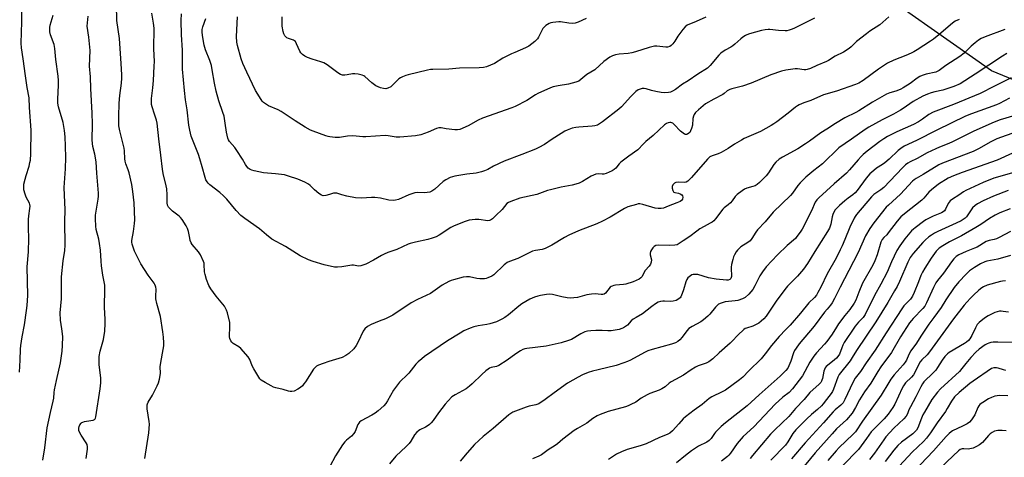
# Model space of a CAD drawing. Units: inches. Extents: x 1261771 to 1267771, y 601449 to 605449.
# Drawn here: x 1262920 to 1263383, y 604240 to 604446 of the extents above; entities that cross this region are included whole.
import ezdxf

# ---------------------------------------------------------------- set-up
doc = ezdxf.new("R2010")
doc.units = ezdxf.units.IN
doc.header["$MEASUREMENT"] = 0
doc.layers.add('NTRL-Farm Land', color=3, linetype='Continuous')
doc.layers.add('Undefined', color=1, linetype='Continuous')

msp = doc.modelspace()

# ---------------------------------------------------------------- linework, layer by layer
at = {"layer": 'NTRL-Farm Land'}
msp.add_lwpolyline([(1263845.69, 604030.82), (1263729.79, 604110.71), (1263649.13, 604172.53), (1263603.24, 604242.34), (1263580.53, 604296.46), (1263552.75, 604347.65), (1263478.4, 604380.1), (1263377.22, 604421.81), (1263311.49, 604468.09), (1263519.5, 604721.41), (1263596.99, 604816.08), (1263659.13, 604892.87), (1263655.24, 604876.17), (1263659, 604865.2), (1263708.24, 604834.73), (1263870.27, 604701.74)], dxfattribs=at)
at = {"layer": 'Undefined'}
for points, elevation in [([(1262919.92, 604280), (1262920.32, 604285.67), (1262920.45, 604290.86), (1262920.59, 604292.62), (1262921.15, 604296.62), (1262922.25, 604302.34), (1262923.27, 604309.05), (1262923.53, 604311.37), (1262923.89, 604316), (1262923.58, 604329.48), (1262924.24, 604336.54), (1262924.28, 604342.95), (1262924.1, 604347.84), (1262924.22, 604351.84), (1262924.35, 604353.55), (1262924.87, 604357.01), (1262924.92, 604358.15), (1262924.78, 604358.88), (1262924.58, 604359.43), (1262923.13, 604362.35), (1262922.58, 604363.72), (1262922.03, 604365.71), (1262921.92, 604367.1), (1262922.05, 604368.52), (1262922.57, 604370.81), (1262923.03, 604372.51), (1262924.46, 604376.94), (1262924.86, 604378.57), (1262925.04, 604379.73), (1262925.27, 604382.69), (1262925.41, 604393.86), (1262924.62, 604404.57), (1262924.42, 604409.08), (1262923.56, 604413.96), (1262922.7, 604419.44), (1262921.71, 604427.38), (1262920.9, 604432.6), (1262920.75, 604434.82), (1262921.07, 604444.86), (1262920.94, 604454.35)], 722), ([(1262978.89, 604239.41), (1262980.82, 604251.42), (1262980.99, 604253.48), (1262981.05, 604255.57), (1262981, 604256.75), (1262980.02, 604262.8), (1262979.97, 604263.67), (1262980.05, 604264.55), (1262980.18, 604265.11), (1262980.49, 604265.86), (1262982.52, 604269.19), (1262984.77, 604273.59), (1262985.32, 604274.93), (1262985.77, 604276.65), (1262986.15, 604278.38), (1262986.31, 604279.54), (1262986.17, 604282.5), (1262986.23, 604283.61), (1262987.25, 604288.98), (1262987.78, 604292.43), (1262987.79, 604293.86), (1262987.63, 604296.43), (1262987.35, 604299.03), (1262986.29, 604306.24), (1262984.61, 604312.24), (1262984.09, 604314.54), (1262984.02, 604315.63), (1262984.16, 604319.06), (1262984.09, 604319.91), (1262983.95, 604320.44), (1262983.65, 604321.19), (1262983.23, 604321.93), (1262980.46, 604325.68), (1262977.01, 604330.91), (1262974.06, 604336.89), (1262973.33, 604338.79), (1262972.94, 604340.18), (1262972.83, 604341.2), (1262972.85, 604342), (1262973.58, 604346.15), (1262974.05, 604349.87), (1262974.19, 604351.59), (1262973.86, 604359.71), (1262973.32, 604365.05), (1262972.84, 604368.27), (1262971.52, 604373.74), (1262971.11, 604375.16), (1262970.02, 604378.01), (1262969.66, 604379.27), (1262969.53, 604380.38), (1262969.33, 604384.17), (1262969.18, 604385.33), (1262967.08, 604393.51), (1262966.71, 604395.96), (1262966.68, 604400.31), (1262966.84, 604406.57), (1262967.1, 604410.14), (1262967.9, 604416), (1262968.08, 604418.37), (1262968.08, 604419.86), (1262967.79, 604425.18), (1262966.92, 604436.97), (1262965.66, 604445.41), (1262965.63, 604452.75)], 728), ([(1262930.95, 604238.58), (1262931.79, 604244.35), (1262932.88, 604253.77), (1262934.52, 604260.99), (1262935.83, 604266.31), (1262936.02, 604267.73), (1262936.19, 604270.48), (1262936.36, 604271.61), (1262937.28, 604276.14), (1262939.19, 604284.36), (1262940, 604289.87), (1262940.21, 604292.47), (1262940.28, 604296.77), (1262939.92, 604300.42), (1262939.28, 604304.51), (1262939.11, 604307.92), (1262939.67, 604314.51), (1262939.65, 604322.9), (1262939.72, 604324.9), (1262940.52, 604332.42), (1262941.24, 604337.22), (1262941.35, 604339.72), (1262941.32, 604350.88), (1262941.41, 604356.41), (1262941.01, 604366.86), (1262941.52, 604375.69), (1262941.71, 604381.04), (1262941.62, 604386.25), (1262941.43, 604390.79), (1262941.07, 604393.67), (1262940.48, 604397.41), (1262938.36, 604404.81), (1262938.01, 604406.51), (1262937.95, 604408.42), (1262938.29, 604415.05), (1262938.25, 604417.23), (1262938.1, 604419.2), (1262937.08, 604427.03), (1262936.61, 604432.31), (1262936.2, 604434.13), (1262934.55, 604438.76), (1262934.26, 604440.08), (1262934.16, 604441.13), (1262934.21, 604442.19), (1262934.41, 604443.23), (1262935.77, 604447.92)], 724), ([(1262951.26, 604239.3), (1262951.91, 604243.82), (1262951.94, 604244.93), (1262951.72, 604245.92), (1262951.33, 604246.7), (1262948.87, 604250.41), (1262948.27, 604251.43), (1262947.91, 604252.52), (1262947.85, 604253.66), (1262948.03, 604254.49), (1262948.37, 604255.28), (1262948.89, 604255.97), (1262949.28, 604256.29), (1262949.73, 604256.52), (1262950.58, 604256.75), (1262953.55, 604257.21), (1262954.67, 604257.47), (1262955.15, 604257.71), (1262955.46, 604258), (1262955.7, 604258.4), (1262955.87, 604258.92), (1262957.88, 604272.11), (1262958.16, 604275.04), (1262958.13, 604277.1), (1262957.45, 604283.54), (1262957.36, 604285.9), (1262957.4, 604287.37), (1262957.88, 604289.87), (1262959.41, 604295.42), (1262959.84, 604297.45), (1262960.07, 604299.2), (1262960.22, 604303.01), (1262960.2, 604304.77), (1262959.88, 604310.64), (1262960.09, 604319.23), (1262960.04, 604320.89), (1262959.15, 604325.68), (1262958.52, 604330.02), (1262958.33, 604332.29), (1262958.05, 604337.37), (1262957.64, 604340.51), (1262957.26, 604342.51), (1262956, 604347.05), (1262955.77, 604348.74), (1262955.68, 604352.17), (1262955.71, 604353.88), (1262956.94, 604361.37), (1262957.09, 604362.85), (1262957.07, 604364.28), (1262956.86, 604367.96), (1262956.33, 604373.57), (1262955.93, 604379.03), (1262955.39, 604382.52), (1262954.51, 604386.09), (1262954.09, 604389.12), (1262954.21, 604396.79), (1262954.08, 604401.83), (1262953.42, 604413.43), (1262953.27, 604418.95), (1262952.91, 604423.91), (1262953.19, 604431.32), (1262952.5, 604437.53), (1262951.77, 604442.79), (1262951.85, 604444.4), (1262952.29, 604447.49)], 726), ([(1263000, 604343.04), (1262999.39, 604346.23), (1262999.01, 604347.56), (1262998.32, 604348.84), (1262996.42, 604351.81), (1262995.73, 604352.74), (1262995.12, 604353.35), (1262991.9, 604355.82), (1262990.58, 604356.94), (1262990.03, 604357.57), (1262989.61, 604358.54), (1262989.46, 604359.64), (1262989.47, 604363.36), (1262989.24, 604366.2), (1262988.98, 604367.62), (1262987.56, 604373.54), (1262987.19, 604375.46), (1262986.45, 604382.11), (1262985.41, 604389.74), (1262984.7, 604397.16), (1262984.4, 604398.48), (1262983.42, 604401.4), (1262982.39, 604404.81), (1262982.1, 604405.95), (1262981.98, 604406.8), (1262982.04, 604408.72), (1262982.64, 604413.71), (1262982.94, 604417.22), (1262983.35, 604423.91), (1262983.4, 604426.1), (1262983.19, 604432.17), (1262983.22, 604441.91), (1262982.98, 604444.18), (1262982.22, 604448.94)], 730), ([(1263000, 604393.89), (1262999.64, 604396.2), (1262998.79, 604403.39), (1262998.07, 604408.13), (1262997.51, 604412.45), (1262996.62, 604422.61), (1262996.6, 604431.47), (1262996.21, 604438.75), (1262996.02, 604445.45), (1262996.07, 604448.53)], 732), ([(1263328.86, 604447.18), (1263324.58, 604443.47), (1263319.94, 604440.46), (1263318.28, 604439.22), (1263313.6, 604435.56), (1263311.19, 604433.07), (1263310.24, 604432.28), (1263307.46, 604430.55), (1263303.57, 604428.66), (1263300.53, 604426.65), (1263299.51, 604426.08), (1263294.92, 604424.27), (1263292, 604422.9), (1263290.43, 604422.39), (1263289.89, 604422.3), (1263289.03, 604422.3), (1263285.89, 604422.74), (1263284.75, 604422.76), (1263280.36, 604422.06), (1263278.34, 604421.61), (1263273.34, 604419.91), (1263264.18, 604415.94), (1263260.09, 604414.59), (1263254.95, 604413.3), (1263254.11, 604413.04), (1263253.45, 604412.74), (1263252.88, 604412.33), (1263251.43, 604411.05), (1263250.72, 604410.56), (1263246.54, 604408.47), (1263242.7, 604406.25), (1263239.27, 604403.47), (1263237.85, 604402.18), (1263237.22, 604401.29), (1263236.92, 604400.49), (1263236.74, 604399.38), (1263236.44, 604396.26), (1263236.01, 604394.6), (1263235.59, 604393.54), (1263235.18, 604392.81), (1263234.83, 604392.4), (1263234.16, 604391.96), (1263233.68, 604391.79), (1263233.24, 604391.79), (1263232.79, 604391.95), (1263232.13, 604392.37), (1263230.88, 604393.45), (1263227.88, 604396.54), (1263227.23, 604397.09), (1263226.78, 604397.37), (1263226.29, 604397.5), (1263225.78, 604397.48), (1263224.99, 604397.3), (1263224.24, 604396.97), (1263223.32, 604396.29), (1263217.95, 604391.38), (1263214.58, 604388.53), (1263213.4, 604387.38), (1263210.81, 604384.62), (1263206.54, 604381.63), (1263202.78, 604378.75), (1263201.94, 604377.97), (1263200.42, 604376.01), (1263199.71, 604375.34), (1263198.79, 604374.77), (1263197.25, 604374.04), (1263195.93, 604373.5), (1263194.87, 604373.22), (1263194.09, 604373.17), (1263192.1, 604373.31), (1263191, 604373.09), (1263188.9, 604372.14), (1263184.79, 604369.65), (1263183.19, 604368.96), (1263181.58, 604368.39), (1263179.96, 604367.99), (1263174.73, 604367), (1263169.65, 604365.84), (1263168.24, 604365.41), (1263163.26, 604363.59), (1263155.3, 604361.79), (1263151.05, 604360.35), (1263149.97, 604359.89), (1263149.18, 604359.34), (1263147.02, 604356.5), (1263144.05, 604353.74), (1263142.41, 604352.08), (1263141.5, 604351.45), (1263140.99, 604351.3), (1263140.18, 604351.27), (1263135.95, 604351.75), (1263134.33, 604351.81), (1263131.49, 604351.44), (1263129.54, 604350.95), (1263124.46, 604348.84), (1263122.89, 604348.11), (1263117.42, 604344.51), (1263115.96, 604343.72), (1263114.02, 604342.97), (1263112.03, 604342.34), (1263106.28, 604341.13), (1263103.78, 604340.53), (1263102.69, 604340.18), (1263097.43, 604337.74), (1263093.18, 604336.32), (1263091.42, 604335.56), (1263090.18, 604334.92), (1263086.43, 604332.75), (1263082.81, 604330.87), (1263081.5, 604330.32), (1263080.46, 604330.04), (1263079.41, 604329.91), (1263078.64, 604329.99), (1263077.06, 604330.36), (1263076.22, 604330.39), (1263071.56, 604329.56), (1263069.59, 604329.4), (1263068.18, 604329.43), (1263063.21, 604330.47), (1263058.14, 604332.01), (1263055.95, 604332.86), (1263051.99, 604334.75), (1263045.11, 604339.14), (1263038.66, 604342.62), (1263036.09, 604344.6), (1263032.91, 604347.46), (1263025.91, 604352.25), (1263024.03, 604353.71), (1263021.88, 604356.08), (1263017.39, 604361.34), (1263015.84, 604363.01), (1263014.14, 604364.55), (1263009.54, 604368.08), (1263008.7, 604368.86), (1263008.17, 604369.52), (1263007.65, 604370.55), (1263007.23, 604371.64), (1263005.92, 604376.58), (1263004.73, 604380.43), (1263004.07, 604382.34), (1263000.75, 604391.04), (1263000.32, 604392.42), (1263000, 604393.89)], 732), ([(1263361.93, 604445.98), (1263360.08, 604445.12), (1263358.76, 604444.2), (1263352.34, 604438.66), (1263349.88, 604436.71), (1263348.49, 604435.72), (1263342.17, 604431.62), (1263340.6, 604430.66), (1263339.38, 604430.05), (1263336.82, 604428.96), (1263331.29, 604426.86), (1263328.2, 604425.32), (1263323.94, 604422.52), (1263316.85, 604417.25), (1263314.69, 604415.94), (1263313.16, 604415.28), (1263304.23, 604412.18), (1263298.07, 604410.41), (1263292.21, 604407.83), (1263288.8, 604406.65), (1263286.68, 604405.78), (1263285.92, 604405.37), (1263284.95, 604404.69), (1263281.46, 604401.85), (1263276.25, 604397.83), (1263274.8, 604396.78), (1263273.57, 604396.02), (1263268.51, 604393.17), (1263260.84, 604389.86), (1263259.5, 604389.22), (1263256.29, 604387.28), (1263253.36, 604385.24), (1263249.94, 604383.39), (1263248.59, 604382.75), (1263245.79, 604381.74), (1263244.74, 604381.24), (1263244.23, 604380.86), (1263243.64, 604380.27), (1263236.06, 604371.56), (1263234.3, 604369.85), (1263233.5, 604369.41), (1263232.76, 604369.26), (1263229.8, 604369.32), (1263228.71, 604369.19), (1263228.01, 604368.87), (1263227.32, 604368.11), (1263227.01, 604367.42), (1263227, 604366.6), (1263227.27, 604365.51), (1263227.63, 604364.83), (1263227.8, 604364.66), (1263228.26, 604364.45), (1263229.97, 604364.15), (1263230.78, 604363.85), (1263231.46, 604363.4), (1263231.74, 604363), (1263231.89, 604362.31), (1263231.79, 604361.36), (1263231.39, 604360.76), (1263230.74, 604360.32), (1263229.2, 604359.64), (1263225.02, 604358.17), (1263222.83, 604357.22), (1263221.75, 604356.92), (1263220.4, 604356.94), (1263219.02, 604357.15), (1263213.19, 604358.88), (1263211.8, 604359.17), (1263210.95, 604359.13), (1263210.1, 604358.95), (1263206.14, 604357.75), (1263204.58, 604357.05), (1263197.77, 604352.94), (1263194.16, 604350.99), (1263191.48, 604349.83), (1263182.84, 604346.43), (1263178.39, 604344.38), (1263176.33, 604343.32), (1263170.3, 604339.8), (1263167.18, 604338.17), (1263165.83, 604337.67), (1263162.66, 604337.24), (1263161.28, 604336.85), (1263159.44, 604336.04), (1263154.33, 604333.44), (1263150.44, 604331.99), (1263149.37, 604331.52), (1263148.56, 604331.01), (1263147.95, 604330.5), (1263142.99, 604325.84), (1263142.05, 604325.19), (1263140.29, 604324.36), (1263139.51, 604324.08), (1263138.69, 604323.91), (1263136.43, 604323.85), (1263135, 604324.06), (1263131.57, 604324.81), (1263130.15, 604324.91), (1263128.71, 604324.66), (1263124.14, 604323.51), (1263123.01, 604323.17), (1263121.96, 604322.73), (1263118.75, 604320.96), (1263113.27, 604317.05), (1263107.14, 604314.11), (1263104.16, 604312.56), (1263095.5, 604306.74), (1263092.13, 604305.14), (1263089.19, 604304.06), (1263085.42, 604302.47), (1263083.62, 604301.55), (1263082.45, 604300.46), (1263081.64, 604299.36), (1263079.32, 604294.19), (1263078.35, 604292.52), (1263077.15, 604291), (1263074.91, 604288.79), (1263073.52, 604287.84), (1263071.74, 604286.96), (1263065.46, 604285.06), (1263062.83, 604284), (1263060.57, 604283.25), (1263059.57, 604282.75), (1263058.82, 604282.09), (1263058.28, 604281.44), (1263054.41, 604275.39), (1263053.73, 604274.44), (1263053, 604273.62), (1263052.06, 604272.75), (1263050.94, 604272.02), (1263049.13, 604271.13), (1263048.07, 604270.87), (1263047.28, 604270.91), (1263046.5, 604271.05), (1263043.92, 604271.9), (1263040.54, 604272.68), (1263039.44, 604273), (1263038.38, 604273.5), (1263035.53, 604275.07), (1263033.55, 604276.31), (1263032.96, 604276.92), (1263032.48, 604277.63), (1263030.12, 604281.64), (1263029.45, 604282.93), (1263028.22, 604285.92), (1263027.45, 604287.15), (1263023.98, 604291.16), (1263023.09, 604291.86), (1263020.5, 604293.44), (1263019.88, 604294.06), (1263019.34, 604294.76), (1263018.81, 604295.76), (1263018.7, 604296.58), (1263018.92, 604301.7), (1263018.84, 604303.4), (1263017.74, 604307.85), (1263017.34, 604309.13), (1263016.87, 604310.09), (1263016.3, 604310.98), (1263012.41, 604315.68), (1263009.96, 604319.27), (1263009.06, 604320.75), (1263007.89, 604323.67), (1263007.21, 604325.87), (1263007.01, 604327.15), (1263006.86, 604330.68), (1263006.76, 604331.25), (1263006.5, 604332.06), (1263005.04, 604335.16), (1263004.2, 604336.65), (1263001.2, 604340.13), (1263000.65, 604340.91), (1263000.24, 604341.96), (1263000, 604343.04)], 730), ([(1263293.9, 604446.56), (1263284.5, 604441.83), (1263283.43, 604441.38), (1263282.02, 604440.92), (1263280.87, 604440.65), (1263280.03, 604440.56), (1263276.95, 604440.68), (1263272.95, 604441.28), (1263272.11, 604441.28), (1263270.7, 604441.13), (1263269.02, 604440.78), (1263263.39, 604439.1), (1263262.14, 604438.68), (1263261.39, 604438.32), (1263260.16, 604437.56), (1263259.23, 604436.88), (1263256.49, 604434.38), (1263255.45, 604433.53), (1263254.57, 604432.97), (1263251.87, 604431.51), (1263249.88, 604430.07), (1263248.9, 604429.1), (1263244.8, 604424.27), (1263243.49, 604423.03), (1263238.99, 604420.2), (1263234.43, 604417.02), (1263231.78, 604415.53), (1263228.59, 604413.06), (1263227.13, 604412.22), (1263226.1, 604411.8), (1263225.28, 604411.58), (1263223.22, 604411.47), (1263221.82, 604411.62), (1263219.2, 604412.11), (1263217.18, 604412.55), (1263214.79, 604413.22), (1263213.71, 604413.4), (1263212.9, 604413.43), (1263212.36, 604413.36), (1263211.02, 604412.84), (1263209.87, 604411.98), (1263207.57, 604409.75), (1263203.05, 604404.88), (1263201.82, 604403.68), (1263194.2, 604397.72), (1263192.83, 604396.77), (1263191.83, 604396.28), (1263190.5, 604395.86), (1263189.38, 604395.69), (1263183, 604395.34), (1263181.57, 604395.18), (1263179.93, 604394.72), (1263177.51, 604393.86), (1263176.46, 604393.36), (1263174.69, 604392.28), (1263170.44, 604389.57), (1263166.91, 604387.15), (1263164.3, 604385.72), (1263162.67, 604384.99), (1263156.28, 604382.46), (1263147.98, 604379.33), (1263142.97, 604376.97), (1263140.22, 604375.41), (1263138.67, 604374.66), (1263137.31, 604374.25), (1263134.78, 604373.68), (1263130.39, 604373.17), (1263124.68, 604372.2), (1263123.56, 604371.94), (1263122.5, 604371.53), (1263120.46, 604370.48), (1263119.25, 604369.73), (1263115.35, 604366.05), (1263113.91, 604365.1), (1263112.88, 604364.66), (1263111.77, 604364.46), (1263110.63, 604364.37), (1263107.26, 604364.45), (1263105.86, 604364.3), (1263103.07, 604363.42), (1263098.24, 604361.27), (1263096.84, 604360.85), (1263095.7, 604360.69), (1263093.64, 604360.91), (1263089.69, 604361.81), (1263087.03, 604362.14), (1263085.55, 604362.16), (1263080.81, 604361.89), (1263077.99, 604361.98), (1263073.89, 604362.87), (1263071.56, 604363.45), (1263069.15, 604364.16), (1263068.37, 604364.28), (1263067.62, 604364.19), (1263065.75, 604363.58), (1263064.08, 604363.14), (1263062.72, 604362.99), (1263061.96, 604363.22), (1263060.78, 604364.04), (1263058.72, 604365.76), (1263056.62, 604367.78), (1263055.85, 604368.39), (1263054.13, 604369.34), (1263050.91, 604370.84), (1263046.47, 604372.27), (1263044.52, 604372.79), (1263040.31, 604373.32), (1263034.74, 604373.78), (1263030.36, 604374.65), (1263029.23, 604374.98), (1263028.47, 604375.36), (1263027.57, 604376.02), (1263026.82, 604376.78), (1263026.26, 604377.64), (1263024.89, 604380.17), (1263022.21, 604384.29), (1263021.2, 604385.7), (1263018.71, 604388.59), (1263018.25, 604389.32), (1263017.92, 604390.11), (1263017.25, 604392.97), (1263016.75, 604397.22), (1263016.14, 604400.44), (1263015.66, 604402.14), (1263013.78, 604407.72), (1263012.42, 604412.25), (1263011.63, 604415.99), (1263010.64, 604422.31), (1263010.22, 604424.24), (1263009.48, 604426.69), (1263007.44, 604431.66), (1263006.85, 604433.89), (1263005.98, 604438.44), (1263005.86, 604440.07), (1263005.89, 604441.16), (1263006.19, 604442.49), (1263007.59, 604446.42)], 734), ([(1263242.85, 604447.02), (1263238.22, 604444.94), (1263234, 604443.24), (1263233.07, 604442.52), (1263231.94, 604441.16), (1263229.64, 604438.06), (1263228.17, 604435.66), (1263227.3, 604434.46), (1263226.48, 604433.64), (1263225.79, 604433.23), (1263224.77, 604432.9), (1263223.97, 604432.85), (1263219.77, 604433.33), (1263218.68, 604433.35), (1263217.98, 604433.28), (1263216.11, 604432.82), (1263209.66, 604430.75), (1263207.98, 604430.28), (1263206.29, 604429.97), (1263202, 604429.61), (1263200.25, 604429.26), (1263198.83, 604428.83), (1263197.59, 604428.15), (1263194.86, 604426.1), (1263190.61, 604422.25), (1263186.83, 604419.98), (1263184.06, 604417.61), (1263183.04, 604416.96), (1263181.65, 604416.47), (1263178.19, 604415.56), (1263173.25, 604414.76), (1263171.01, 604414.25), (1263169.64, 604413.81), (1263163.82, 604411.13), (1263162.62, 604410.41), (1263158.66, 604407.75), (1263153.15, 604404.98), (1263151.53, 604404.33), (1263137.79, 604399.5), (1263135.74, 604398.48), (1263130.98, 604395.82), (1263127.02, 604394.22), (1263125.91, 604393.99), (1263124.75, 604393.99), (1263120.64, 604394.48), (1263118.22, 604394.96), (1263117.13, 604394.97), (1263116.07, 604394.67), (1263112.23, 604392.92), (1263108.69, 604391.71), (1263106.17, 604391.26), (1263098.87, 604390.49), (1263097.14, 604390.55), (1263093.43, 604391.2), (1263091.96, 604391.36), (1263082.86, 604390.67), (1263081.41, 604390.71), (1263076.8, 604391.13), (1263074.22, 604390.96), (1263070.48, 604390.39), (1263068.49, 604390.45), (1263065.93, 604390.66), (1263065.09, 604390.83), (1263063.99, 604391.17), (1263058.11, 604393.32), (1263056.81, 604393.89), (1263054.31, 604395.31), (1263049.67, 604398.2), (1263043.05, 604402.57), (1263041.57, 604403.34), (1263037.11, 604405.3), (1263035.61, 604406.19), (1263034.69, 604406.88), (1263034.11, 604407.51), (1263033.6, 604408.22), (1263031.01, 604412.51), (1263026.88, 604421.07), (1263025.04, 604425.29), (1263024.25, 604427.44), (1263022.47, 604433.65), (1263022.18, 604435.3), (1263022.03, 604437.89), (1263022.41, 604447.17)], 736), ([(1263186.53, 604446.32), (1263182.76, 604444.62), (1263181.39, 604444.18), (1263180.28, 604444.11), (1263178.27, 604444.2), (1263174.43, 604444.76), (1263173.57, 604444.81), (1263170.76, 604444.47), (1263169.94, 604444.28), (1263169.13, 604443.97), (1263167.59, 604443.09), (1263166.68, 604442.37), (1263166.15, 604441.69), (1263165.56, 604440.69), (1263164.08, 604437.53), (1263163.61, 604436.82), (1263162.33, 604435.62), (1263159.54, 604433.41), (1263158.01, 604432.56), (1263152.91, 604430.44), (1263151.31, 604429.7), (1263147.35, 604427.66), (1263143.38, 604425.24), (1263139.66, 604423.66), (1263138.25, 604423.3), (1263136.18, 604423.11), (1263126.96, 604423), (1263121.95, 604422.62), (1263114.35, 604422.47), (1263113.19, 604422.36), (1263111.8, 604422.09), (1263102.74, 604419.92), (1263101.63, 604419.59), (1263100.1, 604418.98), (1263099.12, 604418.49), (1263098.44, 604417.98), (1263095.92, 604415.45), (1263094.57, 604414.29), (1263093.18, 604413.54), (1263092.23, 604413.33), (1263091.15, 604413.45), (1263089.75, 604413.84), (1263088.65, 604414.24), (1263087.61, 604414.76), (1263085.71, 604416.07), (1263082.38, 604419.15), (1263081.92, 604419.44), (1263081.14, 604419.75), (1263079.17, 604420.18), (1263077.74, 604420.37), (1263076.61, 604420.3), (1263074.07, 604419.82), (1263072.95, 604419.68), (1263071.9, 604419.79), (1263070.89, 604420.1), (1263069.65, 604420.77), (1263064.62, 604424.53), (1263063.13, 604425.5), (1263061.75, 604426.04), (1263057.67, 604427.26), (1263055.46, 604428.02), (1263054.13, 604428.59), (1263053, 604429.41), (1263052.23, 604430.22), (1263051.77, 604430.95), (1263050.28, 604434.53), (1263049.69, 604435.51), (1263049.27, 604435.88), (1263048.8, 604436.13), (1263046.43, 604436.95), (1263045.69, 604437.31), (1263045.3, 604437.63), (1263044.79, 604438.2), (1263044.28, 604439.11), (1263043.99, 604440.23), (1263043.57, 604442.82), (1263043.46, 604447.11)], 738), ([(1263383.47, 604441.23), (1263374.17, 604437.77), (1263372.29, 604436.96), (1263371.04, 604436.21), (1263369.4, 604434.94), (1263367.66, 604433.39), (1263364.23, 604430.12), (1263362.3, 604428.51), (1263355.72, 604424.24), (1263352.58, 604421.95), (1263350.9, 604421.17), (1263346.43, 604420.17), (1263344.47, 604419.55), (1263343.4, 604419.11), (1263342.21, 604418.35), (1263338.97, 604415.78), (1263335.61, 604413.7), (1263334.58, 604413.18), (1263333.48, 604412.74), (1263332.08, 604412.26), (1263329.37, 604411.49), (1263327.82, 604410.85), (1263321.22, 604406.98), (1263314.73, 604402.92), (1263313.26, 604402.12), (1263308.12, 604399.66), (1263303.71, 604397.01), (1263299.7, 604394.32), (1263296.83, 604392.59), (1263291.62, 604388.66), (1263289.69, 604387.36), (1263286.01, 604385.07), (1263278.78, 604381.16), (1263277.3, 604380.2), (1263275.74, 604378.83), (1263274.75, 604377.75), (1263272.3, 604373.83), (1263271.22, 604372.38), (1263268.05, 604369.21), (1263266.92, 604368.25), (1263265.93, 604367.69), (1263264.85, 604367.31), (1263262.08, 604366.53), (1263261.02, 604366.12), (1263259.83, 604365.35), (1263257.56, 604363.58), (1263256.52, 604362.6), (1263255.09, 604360.55), (1263254.35, 604359.68), (1263253.28, 604358.69), (1263251.42, 604357.26), (1263250.8, 604356.66), (1263247.34, 604352.06), (1263246.55, 604351.2), (1263245.75, 604350.59), (1263244.81, 604350.03), (1263241.92, 604348.6), (1263239.92, 604347.38), (1263238.49, 604346.39), (1263235.19, 604343.78), (1263232.11, 604341.81), (1263230.23, 604340.48), (1263229.26, 604339.96), (1263228.19, 604339.72), (1263225.9, 604339.61), (1263220.36, 604339.78), (1263219.31, 604339.58), (1263218.4, 604339.14), (1263217.82, 604338.55), (1263217.18, 604337.59), (1263216.78, 604336.83), (1263216.53, 604336.05), (1263216.56, 604335.22), (1263217.16, 604332.85), (1263217.09, 604331.79), (1263216.78, 604330.78), (1263216.2, 604329.93), (1263214.25, 604327.83), (1263212.66, 604324.87), (1263212.19, 604324.35), (1263211.44, 604323.82), (1263208.66, 604322.56), (1263205.22, 604321.39), (1263204.09, 604321.2), (1263200.31, 604320.89), (1263199.47, 604320.76), (1263198.69, 604320.53), (1263198.24, 604320.27), (1263197.85, 604319.91), (1263195.62, 604317.2), (1263195, 604316.77), (1263194.28, 604316.57), (1263193.47, 604316.55), (1263190.68, 604316.8), (1263188.99, 604316.68), (1263186.76, 604316.33), (1263182.41, 604315.11), (1263180.65, 604314.91), (1263178.89, 604314.84), (1263177.48, 604314.99), (1263174.98, 604315.49), (1263170.58, 604316.6), (1263169.19, 604316.72), (1263167.78, 604316.56), (1263164.94, 604316.08), (1263163.82, 604315.79), (1263162.19, 604315.24), (1263160.06, 604314.35), (1263156.19, 604312.14), (1263154.79, 604311.08), (1263149.91, 604306.94), (1263148.29, 604305.79), (1263146.82, 604304.89), (1263144.25, 604303.69), (1263141.14, 604302.75), (1263139.7, 604302.41), (1263135.63, 604301.78), (1263133.6, 604301.34), (1263131.96, 604300.72), (1263129, 604299.41), (1263127.22, 604298.41), (1263121.32, 604294.66), (1263110.52, 604287.42), (1263109.13, 604286.34), (1263107.39, 604284.78), (1263106.44, 604283.71), (1263103, 604279.48), (1263101.77, 604278.22), (1263099.41, 604276.14), (1263098.62, 604275.32), (1263095.91, 604271.58), (1263093.11, 604266.51), (1263092.24, 604265.33), (1263091.27, 604264.23), (1263088.58, 604261.85), (1263087.18, 604260.73), (1263085.66, 604259.81), (1263080.71, 604257.12), (1263079.83, 604256.45), (1263079.52, 604256.07), (1263079.11, 604255.32), (1263077.81, 604252.07), (1263077.24, 604251.08), (1263076.09, 604249.83), (1263073.81, 604248.06), (1263072.97, 604247.27), (1263071.92, 604245.85), (1263068.52, 604240.63), (1263065.84, 604235.57)], 728), ([(1263384.32, 604429.94), (1263382.27, 604428.74), (1263369.48, 604420.2), (1263362.34, 604415.72), (1263359.48, 604414.47), (1263356.19, 604413.28), (1263354.33, 604412.7), (1263350.47, 604411.82), (1263348.84, 604411.36), (1263346.98, 604410.74), (1263344.83, 604409.79), (1263340.23, 604407.27), (1263335.6, 604403.99), (1263334.37, 604403.21), (1263331.01, 604401.39), (1263325.7, 604398.76), (1263319.44, 604395.23), (1263317.71, 604394.18), (1263311.32, 604389.59), (1263305.4, 604385.56), (1263297.65, 604377.98), (1263293.51, 604374.89), (1263289.81, 604371.72), (1263287.17, 604369.12), (1263286.01, 604367.87), (1263283.51, 604364.27), (1263282.61, 604363.17), (1263274.52, 604355.23), (1263270.73, 604350.67), (1263267.1, 604346.98), (1263266.24, 604345.85), (1263264.41, 604342.96), (1263263.56, 604341.85), (1263262.52, 604340.97), (1263259.28, 604338.89), (1263257.66, 604337.45), (1263256.99, 604336.54), (1263256.27, 604335.27), (1263255.81, 604334.19), (1263255.47, 604333.04), (1263254.92, 604330.71), (1263254.72, 604329.35), (1263254.69, 604328.31), (1263254.84, 604325.79), (1263254.8, 604324.98), (1263254.48, 604324.06), (1263254.01, 604323.57), (1263253.33, 604323.32), (1263252.54, 604323.25), (1263247.71, 604323.78), (1263244.11, 604324.4), (1263239.04, 604325.89), (1263237.6, 604325.98), (1263236.75, 604325.89), (1263236.21, 604325.75), (1263235.51, 604325.37), (1263234.87, 604324.88), (1263234.29, 604324.33), (1263233.82, 604323.66), (1263233.39, 604322.56), (1263232.31, 604318.81), (1263231.64, 604316.94), (1263230.96, 604315.43), (1263230.66, 604315), (1263230.27, 604314.62), (1263229.6, 604314.16), (1263228.87, 604313.78), (1263227.49, 604313.39), (1263226.04, 604313.25), (1263223.41, 604313.47), (1263222.54, 604313.46), (1263221.4, 604313.3), (1263220.33, 604312.9), (1263219.07, 604312.11), (1263217.37, 604310.9), (1263212.96, 604307.38), (1263210, 604305.78), (1263208.57, 604304.87), (1263207.72, 604304.16), (1263205.88, 604302.16), (1263204.99, 604301.43), (1263204.04, 604300.81), (1263203.29, 604300.48), (1263201.97, 604300.12), (1263198.3, 604299.47), (1263196.61, 604299.4), (1263193.99, 604299.57), (1263191.01, 604299.63), (1263188.62, 604299.48), (1263187.14, 604299.29), (1263185.9, 604298.91), (1263183.97, 604298.08), (1263179.53, 604295.44), (1263178.15, 604294.92), (1263174.75, 604293.86), (1263167.75, 604292.19), (1263158.55, 604291.06), (1263157.69, 604290.9), (1263156.73, 604290.6), (1263155.53, 604289.99), (1263153.36, 604288.61), (1263149.36, 604285.66), (1263145.46, 604283.11), (1263144.25, 604282.62), (1263141.8, 604282.18), (1263141.04, 604281.86), (1263140.35, 604281.45), (1263139.25, 604280.62), (1263137.36, 604278.91), (1263132.93, 604274.52), (1263131.63, 604273.36), (1263129.98, 604272.22), (1263124.81, 604269.34), (1263123.37, 604268.38), (1263121.51, 604266.56), (1263120.16, 604265), (1263116.97, 604260.86), (1263114.54, 604257.33), (1263113.66, 604256.22), (1263112.83, 604255.45), (1263111.7, 604254.6), (1263110.94, 604254.16), (1263108.27, 604252.87), (1263107.55, 604252.4), (1263106.91, 604251.84), (1263105.82, 604250.54), (1263104.05, 604247.58), (1263103.24, 604246.43), (1263101.9, 604245.05), (1263097.03, 604240.42), (1263093.98, 604236.9)], 726), ([(1263386.45, 604418.43), (1263378.64, 604414.61), (1263371.76, 604411.09), (1263359.31, 604405.86), (1263349.71, 604402.29), (1263347.75, 604401.17), (1263344.76, 604398.96), (1263342.76, 604397.74), (1263340.41, 604396.58), (1263332.65, 604393.08), (1263328.16, 604390.86), (1263326.5, 604389.84), (1263324.68, 604388.54), (1263318.67, 604383.97), (1263316.85, 604382.44), (1263315.77, 604381.42), (1263314.36, 604379.91), (1263310.37, 604375.16), (1263309, 604373.66), (1263303.16, 604368.53), (1263295.97, 604362.06), (1263294.96, 604361.05), (1263294.21, 604359.95), (1263292.45, 604355.94), (1263288.04, 604347.27), (1263287.51, 604346.33), (1263286.7, 604345.16), (1263285.65, 604343.81), (1263284.88, 604342.95), (1263281.08, 604339.63), (1263276.43, 604335.22), (1263271.21, 604329.52), (1263269.48, 604327.25), (1263268.19, 604325.36), (1263265.83, 604320.62), (1263264.81, 604318.88), (1263262.93, 604316.75), (1263261.29, 604315.18), (1263260.03, 604314.48), (1263257.79, 604313.69), (1263256.64, 604313.49), (1263251.92, 604313.03), (1263249.95, 604312.53), (1263248.71, 604311.92), (1263248.06, 604311.42), (1263247.27, 604310.61), (1263244.68, 604307.32), (1263243.65, 604306.28), (1263241.61, 604304.54), (1263240.43, 604303.64), (1263236.39, 604301.53), (1263234.85, 604300.5), (1263233.89, 604299.52), (1263231.65, 604296.54), (1263230.52, 604295.22), (1263229.67, 604294.5), (1263228.49, 604293.81), (1263226.61, 604293.12), (1263217.6, 604290.68), (1263215.44, 604289.98), (1263213.91, 604289.25), (1263207.42, 604285.64), (1263205.92, 604284.94), (1263204.26, 604284.32), (1263200.56, 604283.13), (1263192.19, 604281.15), (1263189.4, 604280.39), (1263187.48, 604279.78), (1263184.84, 604278.72), (1263182.78, 604277.69), (1263177.72, 604274.77), (1263171.43, 604270.22), (1263167.26, 604267.07), (1263164.17, 604265.11), (1263162.82, 604264.59), (1263159.62, 604263.95), (1263158.22, 604263.55), (1263151.98, 604261.11), (1263150.98, 604260.59), (1263150.05, 604259.9), (1263142.72, 604253.46), (1263138.1, 604249.74), (1263133.97, 604245.97), (1263130.46, 604242.11), (1263127.24, 604238.11)], 724), ([(1263385.62, 604408.97), (1263380.98, 604406.47), (1263379.48, 604405.75), (1263367.7, 604401.6), (1263364.98, 604400.48), (1263351.5, 604393.91), (1263341.87, 604389.06), (1263336.15, 604386.3), (1263334.43, 604385.18), (1263333.26, 604384.29), (1263329.02, 604380.2), (1263326.97, 604378.45), (1263325.82, 604377.64), (1263323.13, 604376.02), (1263321.74, 604374.95), (1263319.89, 604373.26), (1263318.14, 604371.28), (1263313.9, 604365.49), (1263312.96, 604364.34), (1263311.99, 604363.47), (1263309.74, 604361.93), (1263308.15, 604360.67), (1263305.61, 604358.4), (1263303.65, 604356.38), (1263302.93, 604355.25), (1263302.51, 604354.25), (1263302.23, 604353.1), (1263301.61, 604349.62), (1263300.91, 604347.77), (1263300.01, 604346.23), (1263293.98, 604336.72), (1263290.58, 604331.18), (1263288.72, 604328.53), (1263285.96, 604325.22), (1263281.27, 604320.4), (1263279.91, 604318.85), (1263275.8, 604313.47), (1263271.11, 604306.38), (1263270.02, 604305.1), (1263268.83, 604303.92), (1263267.67, 604303.07), (1263265.89, 604302.05), (1263264.95, 604301.68), (1263261.87, 604300.76), (1263261.35, 604300.51), (1263260.63, 604300.03), (1263257.79, 604297.45), (1263255.22, 604294.59), (1263254.21, 604293.58), (1263249.13, 604289.16), (1263246.1, 604286.26), (1263244.17, 604284.87), (1263242.88, 604284.23), (1263239.16, 604282.91), (1263237.88, 604282.33), (1263235.94, 604281.11), (1263232.34, 604278.51), (1263228.47, 604276.59), (1263226.47, 604275.48), (1263225.55, 604274.79), (1263223.58, 604273.12), (1263222.12, 604272.16), (1263220.81, 604271.51), (1263216.48, 604269.9), (1263215.16, 604269.32), (1263212.42, 604267.7), (1263209.83, 604265.96), (1263207.51, 604264.71), (1263206.32, 604264.19), (1263204.99, 604263.76), (1263196.86, 604261.51), (1263193.13, 604260.11), (1263191.59, 604259.38), (1263189.63, 604258.13), (1263186.82, 604256.04), (1263182.38, 604253.47), (1263180.92, 604252.52), (1263175.56, 604248.54), (1263172.99, 604246.28), (1263171.87, 604245.43), (1263168.65, 604243.42), (1263165.43, 604241.18), (1263164.17, 604240.52), (1263161.32, 604239.21)], 722), ([(1263388.14, 604400.78), (1263381.19, 604398.65), (1263378.34, 604397.64), (1263368.92, 604393.45), (1263358.81, 604388.3), (1263357.02, 604387.53), (1263352.64, 604385.85), (1263351.04, 604385.14), (1263346.87, 604383.11), (1263342.16, 604380.57), (1263338.93, 604379.02), (1263337.77, 604378.33), (1263336.72, 604377.53), (1263335.3, 604376.2), (1263326.44, 604366.88), (1263325.11, 604365.81), (1263321.8, 604363.51), (1263320.7, 604362.54), (1263313.68, 604354.19), (1263313, 604353.24), (1263312.56, 604352.47), (1263310.49, 604348.18), (1263308.2, 604342.4), (1263306.91, 604339.37), (1263306.04, 604337.55), (1263304.03, 604333.68), (1263299.83, 604326.33), (1263296.85, 604320.03), (1263295.51, 604317.41), (1263294.77, 604316.16), (1263293.88, 604315.1), (1263291.28, 604312.57), (1263287.35, 604307.79), (1263282.39, 604302.17), (1263280.47, 604300.06), (1263277.25, 604296.72), (1263273.66, 604292.52), (1263270.7, 604288.6), (1263268.73, 604286.2), (1263263.01, 604280.6), (1263260.22, 604277.64), (1263258.66, 604276.37), (1263251.97, 604271.58), (1263250.52, 604270.8), (1263245.58, 604268.41), (1263244.36, 604267.64), (1263241.09, 604264.81), (1263237.22, 604262.11), (1263233.22, 604259), (1263232.18, 604258.01), (1263230.03, 604255.73), (1263227.12, 604252.4), (1263225.8, 604251.37), (1263224.6, 604250.7), (1263221.02, 604249.26), (1263214.69, 604246.26), (1263211.86, 604245.36), (1263205.73, 604243.63), (1263203.11, 604242.53), (1263200.8, 604241.43), (1263196.94, 604238.91)], 720), ([(1263388.91, 604393), (1263379.64, 604389.72), (1263376.79, 604388.39), (1263371, 604385.04), (1263368.48, 604383.8), (1263354.03, 604378.38), (1263352.37, 604377.48), (1263344.98, 604372.97), (1263341.69, 604371.16), (1263340.76, 604370.54), (1263339.93, 604369.8), (1263334.41, 604363.77), (1263328.64, 604358.61), (1263327.67, 604357.66), (1263321.78, 604350.23), (1263319.91, 604347.66), (1263317.94, 604344.17), (1263314.38, 604336.26), (1263310.1, 604327.78), (1263305.94, 604320), (1263303.38, 604314.65), (1263302.28, 604312.59), (1263301.47, 604311.46), (1263299.79, 604309.66), (1263298.54, 604308.18), (1263293.69, 604301.61), (1263286.75, 604293.34), (1263285.22, 604291.32), (1263284.47, 604290.13), (1263284.03, 604289.16), (1263282.76, 604285.14), (1263281.87, 604282.91), (1263281.28, 604281.89), (1263280.36, 604280.76), (1263277.68, 604278.11), (1263267.82, 604269.39), (1263262.23, 604264.16), (1263252.03, 604256.13), (1263250.04, 604254.4), (1263247.33, 604251.79), (1263246.82, 604251.1), (1263245.35, 604248.74), (1263244.42, 604247.82), (1263243.28, 604247.08), (1263239.38, 604245.16), (1263237.91, 604244.28), (1263236.04, 604242.99), (1263233.2, 604240.8), (1263228.97, 604237.3)], 718), ([(1263389.06, 604384.04), (1263381.61, 604380.5), (1263379.85, 604379.74), (1263363.34, 604373.98), (1263359.22, 604372.36), (1263356.79, 604371.19), (1263352.28, 604368.41), (1263348.87, 604365.8), (1263347.61, 604364.61), (1263345.32, 604361.89), (1263344.35, 604360.91), (1263336.18, 604354.52), (1263334.53, 604353.03), (1263332.85, 604351.05), (1263328.62, 604345.51), (1263327.85, 604344.67), (1263326.44, 604343.38), (1263325.67, 604342.4), (1263325.12, 604341.1), (1263323.35, 604335.19), (1263322.29, 604332.34), (1263321.32, 604330.35), (1263316.5, 604321.91), (1263314.74, 604317.67), (1263313.36, 604313.93), (1263312.57, 604312.49), (1263310.5, 604309.42), (1263308.24, 604306.72), (1263305.24, 604302.76), (1263304.22, 604301.22), (1263302.25, 604297.93), (1263299.75, 604294.4), (1263298.64, 604293.1), (1263294.84, 604289.13), (1263293.51, 604287.51), (1263291.74, 604284.76), (1263288.21, 604278.34), (1263283.52, 604272.12), (1263281.92, 604270.4), (1263279.02, 604268.31), (1263275.32, 604264.92), (1263265.33, 604254.33), (1263260.37, 604249.69), (1263257.48, 604246.4), (1263254.33, 604241.81), (1263253.64, 604240.92), (1263253.04, 604240.3), (1263250.17, 604238.18)], 716), ([(1263390.28, 604374.71), (1263382.17, 604372.39), (1263378.32, 604371.19), (1263373.24, 604369.2), (1263365.13, 604365.51), (1263363.91, 604364.78), (1263361.84, 604363.29), (1263358.83, 604361.38), (1263357.75, 604360.55), (1263357.2, 604359.96), (1263356.74, 604359.28), (1263355.53, 604356.63), (1263355, 604355.95), (1263354.36, 604355.39), (1263353.61, 604355), (1263349.65, 604353.42), (1263346.31, 604351.64), (1263345.1, 604350.82), (1263341.32, 604347.97), (1263340.41, 604347.23), (1263339.58, 604346.42), (1263336.38, 604342.66), (1263334.02, 604339.44), (1263332.65, 604337.27), (1263330.14, 604331.92), (1263328, 604327.06), (1263325.1, 604321.42), (1263322.08, 604316.01), (1263317.75, 604307.07), (1263316.71, 604305.65), (1263314.65, 604303.54), (1263313.08, 604301.63), (1263311.73, 604299.75), (1263308.8, 604295.35), (1263307.91, 604293.9), (1263307.27, 604292.68), (1263306.72, 604291.44), (1263305.66, 604288.51), (1263304.94, 604287.33), (1263304.2, 604286.52), (1263303.36, 604285.77), (1263299.96, 604283.16), (1263299.41, 604282.63), (1263298.93, 604282.02), (1263298.54, 604281.28), (1263298.26, 604280.48), (1263297.63, 604277.05), (1263297.42, 604276.22), (1263297.22, 604275.75), (1263296.82, 604275.14), (1263296.03, 604274.32), (1263291.73, 604270.44), (1263288.98, 604267.14), (1263284.99, 604262.83), (1263281.78, 604259.13), (1263275.24, 604252.85), (1263273.27, 604250.75), (1263264.74, 604240.84), (1263263.69, 604239.33)], 714), ([(1263385.06, 604365.46), (1263378.15, 604362.8), (1263373.17, 604360.56), (1263370.58, 604359.16), (1263369.44, 604358.35), (1263368.25, 604357.25), (1263367.56, 604356.37), (1263365.34, 604353.1), (1263364.77, 604352.48), (1263363.88, 604351.78), (1263362.87, 604351.19), (1263360.48, 604350.03), (1263351.98, 604346.22), (1263350.4, 604345.41), (1263348.89, 604344.48), (1263347.71, 604343.61), (1263345.91, 604342.1), (1263344.88, 604341.03), (1263340.37, 604335.84), (1263338.97, 604333.88), (1263337.86, 604331.69), (1263333.88, 604322.65), (1263332.72, 604320.33), (1263331.54, 604318.22), (1263328.34, 604312.8), (1263322.71, 604303.6), (1263313.6, 604290.17), (1263311.68, 604286.85), (1263310.63, 604285.4), (1263305.56, 604278.87), (1263304.94, 604277.6), (1263302.82, 604271.95), (1263302.31, 604270.93), (1263301.66, 604269.97), (1263299.51, 604267.19), (1263298.04, 604265.11), (1263297.18, 604264.1), (1263295.35, 604262.37), (1263292.5, 604260.01), (1263290.26, 604258.02), (1263287.01, 604254.8), (1263285.14, 604252.83), (1263283.75, 604251.08), (1263281.36, 604247.26), (1263280.18, 604245.69), (1263273.37, 604238.54)], 712), ([(1263385.97, 604356.79), (1263381, 604354.89), (1263378.94, 604353.91), (1263376.28, 604352.37), (1263372.09, 604349.44), (1263369.82, 604348), (1263363.1, 604344.2), (1263357.44, 604341.26), (1263354.19, 604339.43), (1263352.61, 604338.27), (1263351.18, 604336.93), (1263350.29, 604335.8), (1263348.83, 604333.62), (1263345.72, 604328.86), (1263344.64, 604327.07), (1263343.91, 604325.46), (1263342.81, 604322.43), (1263340.8, 604317.5), (1263339.94, 604315.68), (1263338.98, 604314.41), (1263335.99, 604311.15), (1263334.95, 604309.78), (1263327.56, 604298.52), (1263322.49, 604290.28), (1263318.24, 604284.45), (1263315.48, 604280.34), (1263313.08, 604277.11), (1263311.95, 604275.07), (1263308.15, 604267.09), (1263307.31, 604265.55), (1263306.35, 604264.46), (1263303.68, 604262.25), (1263302.66, 604261.26), (1263298.14, 604256.14), (1263289.54, 604246.72), (1263283, 604239.15)], 710), ([(1263386.06, 604346.22), (1263380.78, 604343.33), (1263379.5, 604342.71), (1263378.45, 604342.4), (1263376.03, 604341.93), (1263374.67, 604341.44), (1263370.43, 604338.81), (1263369.2, 604338.28), (1263365.22, 604336.82), (1263361.8, 604335.17), (1263360.6, 604334.42), (1263359.37, 604333.36), (1263358.28, 604331.98), (1263354.63, 604326.58), (1263351.79, 604323.12), (1263351.04, 604322.05), (1263349.87, 604319.8), (1263346.61, 604312.59), (1263345.79, 604311.08), (1263344.85, 604309.96), (1263340.3, 604305.32), (1263339.46, 604304.34), (1263338.64, 604303.2), (1263334.36, 604296.59), (1263330.16, 604289.29), (1263325.17, 604282.51), (1263323.66, 604280.24), (1263320.33, 604274.82), (1263317.34, 604270.75), (1263315.14, 604266.98), (1263313.18, 604263.32), (1263311.55, 604260.73), (1263308.89, 604257.56), (1263304.31, 604253.27), (1263302.18, 604251.02), (1263294.27, 604242.03), (1263286.8, 604233.17)], 708), ([(1263386.16, 604334.88), (1263380.21, 604333.23), (1263374.91, 604332.2), (1263374, 604331.91), (1263372.03, 604330.97), (1263369.08, 604329.26), (1263366.85, 604327.66), (1263365.18, 604326.12), (1263361.72, 604322.51), (1263359.66, 604319.86), (1263355.73, 604314.06), (1263353.48, 604310.42), (1263350.06, 604305.64), (1263347.75, 604302.63), (1263343.94, 604296.88), (1263341.92, 604293.69), (1263339.23, 604290.09), (1263338.22, 604288.35), (1263337.14, 604285.7), (1263336.54, 604284.66), (1263335.63, 604283.52), (1263331.4, 604278.75), (1263329.78, 604276.66), (1263328.83, 604275.19), (1263325.3, 604269.16), (1263316.41, 604256.92), (1263313.22, 604251.98), (1263311.96, 604250.6), (1263305.54, 604244.49), (1263304.1, 604243), (1263300.18, 604238.51)], 706), ([(1263383.71, 604323), (1263382.36, 604322.84), (1263381.32, 604322.63), (1263375.12, 604320.88), (1263373.38, 604320.22), (1263372.53, 604319.65), (1263371.22, 604318.53), (1263368.65, 604316.23), (1263367.26, 604314.81), (1263365.51, 604312.96), (1263364.27, 604311.5), (1263359.33, 604305.16), (1263347.96, 604289.58), (1263346.82, 604288.19), (1263344.41, 604285.77), (1263343.6, 604284.79), (1263342.67, 604283.12), (1263341.09, 604279.8), (1263340.43, 604278.69), (1263339.54, 604277.67), (1263336.75, 604274.96), (1263335.73, 604273.64), (1263335.09, 604272.39), (1263331.76, 604264.87), (1263330.79, 604263.34), (1263328.52, 604260.2), (1263326.71, 604258.11), (1263321.28, 604252.78), (1263320.55, 604251.88), (1263318.33, 604248.71), (1263314.52, 604243.61), (1263307.08, 604235.97)], 704), ([(1263385.19, 604308.16), (1263382.62, 604308.61), (1263381.76, 604308.68), (1263380.91, 604308.63), (1263379.82, 604308.41), (1263378.74, 604308.07), (1263375.51, 604306.55), (1263373.84, 604305.42), (1263371.41, 604303.43), (1263370.46, 604302.36), (1263369.55, 604300.89), (1263367.9, 604297.2), (1263366.99, 604295.74), (1263366.3, 604294.9), (1263365.45, 604294.16), (1263364.49, 604293.51), (1263357.29, 604289.3), (1263356.48, 604288.65), (1263355.27, 604287.38), (1263353.93, 604285.58), (1263351.77, 604282.17), (1263350.91, 604280.99), (1263348.92, 604278.85), (1263346.1, 604276.27), (1263345.38, 604275.45), (1263344.73, 604274.56), (1263343.88, 604273.08), (1263341.56, 604268.39), (1263339.01, 604263.75), (1263338.34, 604262.3), (1263337.63, 604260.34), (1263336.95, 604259.24), (1263335.89, 604258.04), (1263331.29, 604253.63), (1263327.48, 604249.54), (1263326.45, 604248.2), (1263322.05, 604241.85), (1263319.75, 604238.98)], 702), ([(1263388.91, 604293.97), (1263380.2, 604294.11), (1263377.94, 604294.05), (1263376.88, 604293.92), (1263375.94, 604293.67), (1263375.13, 604293.34), (1263374.15, 604292.82), (1263371.31, 604290.79), (1263369.82, 604289.47), (1263367.37, 604286.86), (1263365.09, 604284.09), (1263363.25, 604281.68), (1263362.11, 604280.38), (1263353.14, 604272.2), (1263351.81, 604270.63), (1263349.14, 604267.06), (1263345.62, 604261.24), (1263344.91, 604259.96), (1263344.17, 604258.34), (1263342.55, 604253.86), (1263341.84, 604252.67), (1263341.26, 604252.03), (1263340.14, 604251.05), (1263334.8, 604247.01), (1263333.07, 604245.45), (1263331.18, 604243.24), (1263327.08, 604237.9)], 700), ([(1263383.94, 604280.78), (1263382.77, 604281.04), (1263380.29, 604281.91), (1263379.48, 604282.09), (1263378.22, 604282.07), (1263377.23, 604281.69), (1263368.5, 604275.78), (1263366.92, 604274.6), (1263361.87, 604270.42), (1263359.74, 604268.35), (1263358.26, 604266.28), (1263356.37, 604262.94), (1263355.46, 604261.5), (1263351.6, 604256.21), (1263348.51, 604251.47), (1263346.52, 604248.89), (1263345.13, 604247.39), (1263339.76, 604242.32), (1263333.8, 604235.96)], 698), ([(1263384.87, 604268.88), (1263381.05, 604268.95), (1263379.88, 604268.91), (1263378.76, 604268.69), (1263377.12, 604268.13), (1263375.81, 604267.47), (1263373.01, 604265.8), (1263372.29, 604265.29), (1263371.69, 604264.75), (1263371.16, 604264.14), (1263370.72, 604263.42), (1263369.25, 604259.92), (1263368.73, 604258.91), (1263367.79, 604257.5), (1263366.84, 604256.52), (1263365.71, 604255.74), (1263363.56, 604254.54), (1263358.81, 604252.35), (1263358.13, 604251.92), (1263357.27, 604251.2), (1263355.88, 604249.74), (1263349.86, 604242.93), (1263340.83, 604233.48)], 696), ([(1263384.07, 604252.4), (1263382.14, 604252.62), (1263380.15, 604252.53), (1263379.3, 604252.41), (1263378.49, 604252.17), (1263377.48, 604251.66), (1263376.56, 604251.02), (1263375.75, 604250.21), (1263372.88, 604246.94), (1263371.5, 604245.85), (1263370.07, 604244.95), (1263368.59, 604244.27), (1263366.99, 604243.86), (1263366.15, 604243.82), (1263364.16, 604243.99), (1263363.33, 604243.94), (1263362.42, 604243.58), (1263361.58, 604242.98), (1263359.2, 604240.58), (1263352.63, 604234.59)], 694)]:
    msp.add_lwpolyline(points, dxfattribs=dict(at, elevation=elevation))

doc.saveas('drawing.dxf')
